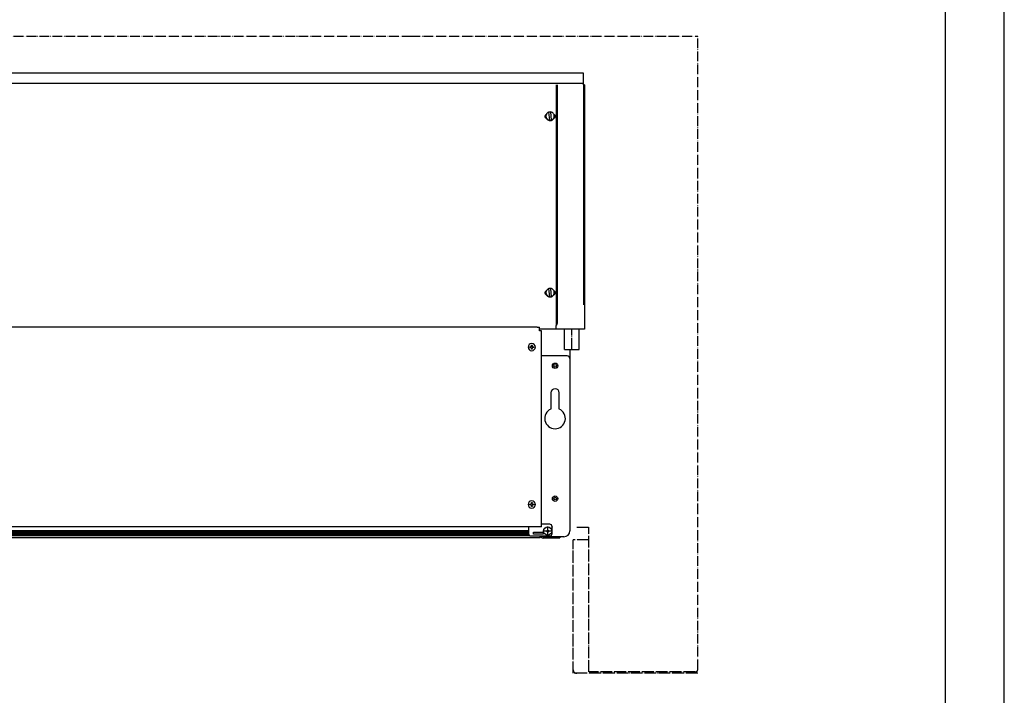
# Model space of a CAD drawing. Units: inches. Extents: x -2340 to 4788, y -3816 to 1224.
# Drawn here: x 3784 to 4788, y -2956 to -2266 of the extents above; entities that cross this region are included whole.
import ezdxf

# ---------------------------------------------------------------- set-up
doc = ezdxf.new("R2010")
doc.units = ezdxf.units.IN
doc.linetypes.add('DOT_CENTER', pattern=[14, 12, -1, 0, -1])
doc.linetypes.add('PHANTOM', pattern=[13, 10, -1, 0, -1, 0, -1])
doc.layers.add('1', color=7, linetype='Continuous')
pattern_1 = [(135, (1556.52665, -3451.18407), (0, -0.48487322), [])]
pattern_2 = [(45, (1556.52665, -3451.18407), (-0.48487322, 0), [])]

# ---------------------------------------------------------------- blocks, each defined once
blk = doc.blocks.new('_tb_frame_A2Q', base_point=(-2344.056, -3304.066))
at = {"layer": '1', "color": 2, "linetype": 'Continuous'}
blk.add_line((-1750.056, -3304.066), (-1750.056, -2884.066), dxfattribs=at)
at = {"layer": '1', "color": 7, "linetype": 'Continuous'}
blk.add_line((-1755.056, -3299.066), (-1755.056, -2889.066), dxfattribs=at)

msp = doc.modelspace()

# ---------------------------------------------------------------- hatches: boundary and pattern name
at = {"layer": '1', "linetype": 'Continuous'}
h = msp.add_hatch(dxfattribs=at)
h.set_pattern_fill('CUSTOM5', color=6, scale=0.342857, angle=135, pattern_type=2)
h.set_pattern_definition(pattern_1)
h.paths.add_polyline_path([(4187.7, -2792.5), (3200.5, -2792.5), (3198.3, -2792.5), (3198.3, -2787.5), (4190.7, -2787.5)])
h = msp.add_hatch(dxfattribs=at)
h.set_pattern_fill('CUSTOM6', color=6, scale=0.342857, angle=45, pattern_type=2)
h.set_pattern_definition(pattern_2)
h.paths.add_polyline_path([(3198.3, -2787.5), (3198.3, -2792.5), (3199.8, -2792.5), (4187.7, -2792.5), (4190.7, -2787.5)])
h = msp.add_hatch(dxfattribs=at)
h.set_pattern_fill('CUSTOM3', color=6, scale=0.342857, angle=135, pattern_type=2)
h.set_pattern_definition(pattern_1)
h.paths.add_polyline_path([(4174.5, -2787.5), (4303, -2787.5), (4303, -2792.5), (4300.8, -2792.5), (4177.5, -2792.5)])
h = msp.add_hatch(dxfattribs=at)
h.set_pattern_fill('CUSTOM4', color=6, scale=0.342857, angle=45, pattern_type=2)
h.set_pattern_definition(pattern_2)
h.paths.add_polyline_path([(4303, -2787.5), (4303, -2792.5), (4301.5, -2792.5), (4177.5, -2792.5), (4174.5, -2787.5)])

# ---------------------------------------------------------------- linework, layer by layer
at = {"color": 3, "linetype": 'Continuous'}
for p, q in [((4182.6, -2320.8), (3142.1, -2320.8)), ((4359.2, -2320.8), (4182.6, -2320.8)), ((4359.2, -2332.9), (4359.2, -2320.8)), ((4332.2, -2332.9), (4332.2, -2576.3)), ((4360.2, -2332.9), (4359.2, -2332.9)), ((4360.2, -2332.9), (4360.2, -2582)), ((4182.6, -2579.9), (3189.5, -2579.9)), ((4311.8, -2579.9), (4182.6, -2579.9)), ((4331.2, -2582), (4331.2, -2578.3)), ((4314.3, -2581), (4314.3, -2580.1)), ((4314.3, -2583.6), (4314.3, -2581)), ((4344.2, -2582), (4314.3, -2582)), ((4314.3, -2583.7), (4314.3, -2583.6)), ((4316.3, -2583.7), (4314.3, -2583.7)), ((4316.3, -2604.8), (4316.3, -2583.7)), ((4360.2, -2582), (4350.2, -2582)), ((4316.3, -2605.3), (4316.3, -2604.8)), ((4316.3, -2608.1), (4316.3, -2605.3)), ((4316.3, -2609.3), (4316.3, -2608.1)), ((4316.3, -2628.9), (4316.3, -2609.3)), ((4345.1, -2602.7), (4345.1, -2611.9)), ((4345.1, -2611.9), (4345.1, -2743.4)), ((4316.3, -2783.5), (4316.3, -2628.9)), ((4316.3, -2783.5), (4316.3, -2711.9)), ((4345.1, -2741.9), (4345.1, -2787.8)), ((4182.6, -2783.5), (3198.3, -2783.5)), ((4303, -2783.5), (4182.6, -2783.5)), ((4316.3, -2783.5), (4303, -2783.5)), ((4182.6, -2795), (3186.2, -2795)), ((4315, -2795), (4182.6, -2795)), ((4317.9, -2795), (4318.3, -2795)), ((4318.3, -2795), (4329.1, -2795)), ((4329.1, -2795), (4335.1, -2795)), ((4335.1, -2793.8), (4335.1, -2795)), ((4339.1, -2793.8), (4335.1, -2793.8))]:
    msp.add_line(p, q, dxfattribs=at)
at = {"color": 6, "linetype": 'Continuous'}
for p, q in [((3142.1, -2331.2), (4182.6, -2331.2)), ((4182.6, -2331.2), (4359.2, -2331.2)), ((4331.2, -2332.9), (4331.2, -2560.2)), ((4359.2, -2332.9), (4359.2, -2557.1)), ((4320.8, -2365), (4320.8, -2364.7)), ((4324.6, -2368.9), (4323.9, -2360.6)), ((4324.6, -2369), (4324.6, -2368.9)), ((4325.5, -2360.4), (4326.2, -2368.8)), ((4325.5, -2360.6), (4325.5, -2360.4)), ((4326.2, -2368.9), (4326.2, -2368.8)), ((4329.3, -2365), (4329.3, -2364.7)), ((4320.8, -2544.9), (4320.8, -2544.7)), ((4324.6, -2548.9), (4323.9, -2540.6)), ((4324.6, -2549), (4324.6, -2548.9)), ((4325.5, -2540.6), (4325.5, -2540.4)), ((4325.5, -2540.6), (4326.2, -2548.9)), ((4326.2, -2548.9), (4326.2, -2548.7)), ((4329.3, -2544.9), (4329.3, -2544.7)), ((4331.2, -2560.2), (4331.2, -2578.3)), ((4304.2, -2600.6), (4304.2, -2600)), ((4304.2, -2600), (4304.8, -2600)), ((4306, -2598.2), (4306.6, -2598.2)), ((4306, -2598.8), (4306, -2598.2)), ((4306.6, -2598.2), (4306.6, -2598.8)), ((4307.7, -2600), (4308.3, -2600)), ((4308.3, -2600), (4308.3, -2600.6)), ((4304.8, -2600.6), (4304.2, -2600.6)), ((4306, -2602.4), (4306, -2601.8)), ((4306.6, -2602.4), (4306, -2602.4)), ((4306.6, -2601.8), (4306.6, -2602.4)), ((4308.3, -2600.6), (4307.7, -2600.6)), ((4342.6, -2609.3), (4316.3, -2609.3)), ((4304.2, -2761.2), (4304.2, -2760.6)), ((4304.2, -2760.6), (4304.8, -2760.6)), ((4306, -2759.4), (4306, -2758.8)), ((4306, -2758.8), (4306.6, -2758.8)), ((4306.6, -2758.8), (4306.6, -2759.4)), ((4307.7, -2760.6), (4308.3, -2760.6)), ((4308.3, -2760.6), (4308.3, -2761.2)), ((4304.8, -2761.2), (4304.2, -2761.2)), ((4306, -2763), (4306, -2762.4)), ((4306.6, -2763), (4306, -2763)), ((4306.6, -2762.4), (4306.6, -2763)), ((4308.3, -2761.2), (4307.7, -2761.2)), ((3198.3, -2787.5), (4190.7, -2787.5)), ((4174.5, -2787.5), (4303, -2787.5)), ((4303, -2783.5), (4303, -2784.7)), ((4303, -2784.7), (4303, -2790.5)), ((4308, -2791), (4308, -2789)), ((4308, -2789), (4318, -2789)), ((4324.6, -2781), (4316.3, -2781)), ((4318, -2789), (4318, -2791)), ((4327.1, -2783.5), (4327.1, -2784)), ((4327.1, -2790.5), (4327.1, -2784)), ((3197.3, -2792.5), (4188.7, -2792.5)), ((4176.5, -2792.5), (4304, -2792.5)), ((4305.5, -2793), (4324.6, -2793)), ((4318, -2791), (4308, -2791)), ((4315, -2794.7), (4315, -2793)), ((4315, -2795), (4315, -2794.7)), ((4318.3, -2793.8), (4317.9, -2793.8)), ((4319.1, -2793.8), (4318.3, -2793.8)), ((4329.1, -2793.8), (4319.1, -2793.8)), ((4335.1, -2793.8), (4329.1, -2793.8))]:
    msp.add_line(p, q, dxfattribs=at)
at = {"color": 2, "linetype": 'Continuous'}
for p, q in [((4339.6, -2602.7), (4339.6, -2582)), ((4354.7, -2602.7), (4354.7, -2582)), ((4325.8, -2647), (4325.8, -2663.4)), ((4334.4, -2663.4), (4334.4, -2647))]:
    msp.add_line(p, q, dxfattribs=at)
at = {"color": 1, "linetype": 'DOT_CENTER'}
for p, q in [((4352.2, -2784.1), (4364.6, -2784.1)), ((4364.6, -2931.7), (4364.6, -2784.1)), ((4348.6, -2933.1), (4348.6, -2796.8)), ((4475.6, -2933.1), (4348.6, -2933.1)), ((4473, -2931.7), (4364.6, -2931.7))]:
    msp.add_line(p, q, dxfattribs=at)
at = {"color": 6, "linetype": 'Continuous'}
for centre, radius in [((4330.1, -2619.4), 2.76), ((4330.1, -2619.4), 1.37), ((4330.1, -2754.9), 2.76), ((4330.1, -2754.9), 1.37), ((4322.6, -2788), 4.18), ((4322.6, -2788), 1)]:
    msp.add_circle(centre, radius, dxfattribs=at)
for centre, radius, start, end in [((4306.3, -2600.3), 3.71, -90, 180), ((4304.8, -2598.8), 1.19, -90, 0), ((4307.7, -2598.8), 1.19, 180, -90), ((4306.3, -2600.3), 3.71, 180, -90), ((4304.8, -2601.8), 1.19, 0, 90), ((4307.7, -2601.8), 1.19, 90, -180), ((4342.6, -2611.9), 2.51, 0, 90), ((4306.3, -2760.9), 3.71, -90, 180), ((4304.8, -2759.4), 1.19, -90, 0), ((4307.7, -2759.4), 1.19, 180, -90), ((4306.3, -2760.9), 3.71, 180, -90), ((4304.8, -2762.4), 1.19, 0, 90), ((4307.7, -2762.4), 1.19, 90, 180), ((4305.5, -2790.5), 2.51, 180, -90), ((4324.6, -2783.5), 2.51, 0, 90), ((4324.6, -2790.5), 2.51, -90, 0), ((4317.9, -2792.2), 1.61, -147.91, -90)]:
    msp.add_arc(centre, radius, start, end, dxfattribs=at)
at = {"color": 2, "linetype": 'Continuous'}
for centre, radius, start, end in [((4330.1, -2647), 4.27, 0, 180), ((4330.1, -2673.1), 10.5, 113.8762, 66.1238)]:
    msp.add_arc(centre, radius, start, end, dxfattribs=at)
at = {"color": 3, "linetype": 'Continuous'}
for centre, radius, start, end in [((4339.1, -2787.8), 6.02, -90, 0), ((4317.9, -2792.2), 2.86, -162.6477, -90)]:
    msp.add_arc(centre, radius, start, end, dxfattribs=at)
at = {"color": 1, "linetype": 'DOT_CENTER'}
for centre, radius, start, end in [((4352.2, -2929.5), 3.6, 180, -90), ((4473, -2929.1), 2.6, -90, 0)]:
    msp.add_arc(centre, radius, start, end, dxfattribs=at)
at = {"color": 6, "linetype": 'Continuous'}
for points, knots in [([(4320.1, -2365), (4320.1, -2364.7), (4320.1, -2364.3), (4320.4, -2363.7), (4320.8, -2363.1), (4321.1, -2362.8), (4321.3, -2362.7)], [0, 0, 0, 0, 0.673184, 1.346673, 2.020697, 2.695357, 2.695357, 2.695357, 2.695357]), ([(4321.6, -2367.4), (4321.4, -2367.3), (4321.1, -2367.1), (4320.8, -2366.8), (4320.5, -2366.4), (4320.2, -2366), (4320.1, -2365.5), (4320.1, -2365.1), (4320.1, -2365)], [0, 0, 0, 0, 0.501742, 1.003147, 1.504199, 2.004935, 2.505432, 3.005801, 3.005801, 3.005801, 3.005801]), ([(4323.9, -2360.6), (4323.6, -2360.7), (4323, -2360.9), (4322.3, -2361.4), (4321.6, -2362.1), (4321.2, -2362.9), (4320.9, -2363.8), (4320.8, -2364.4), (4320.8, -2364.7)], [0, 0, 0, 0, 0.917831, 1.835039, 2.751509, 3.667259, 4.58244, 5.497308, 5.497308, 5.497308, 5.497308]), ([(4320.8, -2364.7), (4320.8, -2365), (4320.9, -2365.7), (4321.3, -2366.7), (4321.9, -2367.6), (4322.7, -2368.2), (4323.6, -2368.7), (4324.3, -2368.8), (4324.6, -2368.9)], [0, 0, 0, 0, 1.037681, 2.075815, 3.114747, 4.154635, 5.195411, 6.236801, 6.236801, 6.236801, 6.236801]), ([(4320.8, -2365), (4320.8, -2365.2), (4320.8, -2365.6), (4321, -2366.2), (4321.2, -2366.8), (4321.5, -2367.2), (4321.6, -2367.4)], [0, 0, 0, 0, 0.643803, 1.287718, 1.931845, 2.576265, 2.576265, 2.576265, 2.576265]), ([(4321.6, -2367.4), (4321.7, -2367.6), (4322, -2368), (4322.6, -2368.5), (4323.3, -2368.8), (4324, -2369.1), (4324.7, -2369.2), (4325.2, -2369.2), (4325.4, -2369.2)], [0, 0, 0, 0, 0.744944, 1.490383, 2.236289, 2.982574, 3.729109, 4.47573, 4.47573, 4.47573, 4.47573]), ([(4325.5, -2360.6), (4325.2, -2360.6), (4324.7, -2360.5), (4324.2, -2360.7), (4323.9, -2360.7)], [0, 0, 0, 0, 0.800379, 1.60066, 1.60066, 1.60066, 1.60066]), ([(4324.6, -2369), (4324.9, -2369.1), (4325.4, -2369.1), (4326, -2369), (4326.2, -2368.9)], [0, 0, 0, 0, 0.806583, 1.613067, 1.613067, 1.613067, 1.613067]), ([(4325.4, -2369.2), (4325.8, -2369.2), (4326.4, -2369.1), (4327.2, -2368.7), (4328, -2368.1), (4328.4, -2367.6), (4328.6, -2367.4)], [0, 0, 0, 0, 0.933228, 1.866013, 2.798127, 3.729472, 3.729472, 3.729472, 3.729472]), ([(4329.3, -2364.7), (4329.3, -2364.3), (4329.3, -2363.6), (4328.9, -2362.7), (4328.3, -2361.8), (4327.5, -2361.1), (4326.5, -2360.6), (4325.9, -2360.5), (4325.5, -2360.4)], [0, 0, 0, 0, 1.037681, 2.075815, 3.114747, 4.154635, 5.195411, 6.236801, 6.236801, 6.236801, 6.236801]), ([(4326.2, -2368.8), (4326.5, -2368.7), (4327.1, -2368.5), (4327.9, -2367.9), (4328.5, -2367.3), (4329, -2366.5), (4329.3, -2365.6), (4329.3, -2365), (4329.3, -2364.7)], [0, 0, 0, 0, 0.917831, 1.835039, 2.751509, 3.667259, 4.58244, 5.497308, 5.497308, 5.497308, 5.497308]), ([(4330.1, -2365), (4330.1, -2365.1), (4330.1, -2365.5), (4329.9, -2366), (4329.7, -2366.4), (4329.4, -2366.8), (4329, -2367.1), (4328.7, -2367.3), (4328.6, -2367.4)], [0, 0, 0, 0, 0.500369, 1.000866, 1.501602, 2.002655, 2.504059, 3.005801, 3.005801, 3.005801, 3.005801]), ([(4328.6, -2367.4), (4328.7, -2367.2), (4328.9, -2366.8), (4329.2, -2366.2), (4329.3, -2365.6), (4329.3, -2365.2), (4329.3, -2365)], [0, 0, 0, 0, 0.64442, 1.288547, 1.932462, 2.576265, 2.576265, 2.576265, 2.576265]), ([(4328.8, -2362.7), (4329, -2362.8), (4329.4, -2363.1), (4329.8, -2363.7), (4330, -2364.3), (4330.1, -2364.7), (4330.1, -2365)], [0, 0, 0, 0, 0.674659, 1.348684, 2.022173, 2.695357, 2.695357, 2.695357, 2.695357]), ([(4320.1, -2544.9), (4320.1, -2544.7), (4320.1, -2544.3), (4320.4, -2543.6), (4320.8, -2543.1), (4321.1, -2542.8), (4321.3, -2542.7)], [0, 0, 0, 0, 0.673184, 1.346673, 2.020697, 2.695357, 2.695357, 2.695357, 2.695357]), ([(4321.6, -2547.4), (4321.4, -2547.3), (4321.1, -2547.1), (4320.8, -2546.8), (4320.5, -2546.4), (4320.2, -2545.9), (4320.1, -2545.4), (4320.1, -2545.1), (4320.1, -2544.9)], [0, 0, 0, 0, 0.501742, 1.003147, 1.504199, 2.004935, 2.505432, 3.005801, 3.005801, 3.005801, 3.005801]), ([(4323.9, -2540.6), (4323.6, -2540.7), (4323, -2540.9), (4322.3, -2541.4), (4321.6, -2542.1), (4321.2, -2542.9), (4320.9, -2543.7), (4320.8, -2544.4), (4320.8, -2544.7)], [0, 0, 0, 0, 0.917831, 1.835039, 2.751509, 3.667259, 4.58244, 5.497308, 5.497308, 5.497308, 5.497308]), ([(4320.8, -2544.7), (4320.8, -2545), (4320.9, -2545.7), (4321.3, -2546.7), (4321.9, -2547.5), (4322.7, -2548.2), (4323.6, -2548.7), (4324.3, -2548.8), (4324.6, -2548.9)], [0, 0, 0, 0, 1.037681, 2.075815, 3.114747, 4.154635, 5.195411, 6.236801, 6.236801, 6.236801, 6.236801]), ([(4320.8, -2544.9), (4320.8, -2545.2), (4320.8, -2545.6), (4321, -2546.2), (4321.2, -2546.8), (4321.5, -2547.2), (4321.6, -2547.4)], [0, 0, 0, 0, 0.643803, 1.287718, 1.931845, 2.576265, 2.576265, 2.576265, 2.576265]), ([(4321.6, -2547.4), (4321.7, -2547.6), (4322, -2548), (4322.6, -2548.4), (4323.3, -2548.8), (4324, -2549.1), (4324.7, -2549.2), (4325.2, -2549.2), (4325.4, -2549.2)], [0, 0, 0, 0, 0.744944, 1.490383, 2.236289, 2.982574, 3.729109, 4.47573, 4.47573, 4.47573, 4.47573]), ([(4325.5, -2540.6), (4325.2, -2540.6), (4324.7, -2540.5), (4324.2, -2540.6), (4323.9, -2540.7)], [0, 0, 0, 0, 0.800379, 1.60066, 1.60066, 1.60066, 1.60066]), ([(4324.6, -2549), (4324.9, -2549), (4325.4, -2549.1), (4326, -2548.9), (4326.2, -2548.9)], [0, 0, 0, 0, 0.806583, 1.613067, 1.613067, 1.613067, 1.613067]), ([(4325.4, -2549.2), (4325.8, -2549.1), (4326.4, -2549), (4327.2, -2548.6), (4328, -2548.1), (4328.4, -2547.6), (4328.6, -2547.4)], [0, 0, 0, 0, 0.933228, 1.866013, 2.798127, 3.729472, 3.729472, 3.729472, 3.729472]), ([(4329.3, -2544.7), (4329.3, -2544.3), (4329.3, -2543.6), (4328.9, -2542.6), (4328.3, -2541.8), (4327.5, -2541.1), (4326.5, -2540.6), (4325.9, -2540.5), (4325.5, -2540.4)], [0, 0, 0, 0, 1.037681, 2.075815, 3.114747, 4.154635, 5.195411, 6.236801, 6.236801, 6.236801, 6.236801]), ([(4326.2, -2548.7), (4326.5, -2548.6), (4327.1, -2548.4), (4327.9, -2547.9), (4328.5, -2547.2), (4329, -2546.4), (4329.3, -2545.6), (4329.3, -2545), (4329.3, -2544.7)], [0, 0, 0, 0, 0.917831, 1.835039, 2.751509, 3.667259, 4.58244, 5.497308, 5.497308, 5.497308, 5.497308]), ([(4330.1, -2544.9), (4330.1, -2545.1), (4330.1, -2545.4), (4329.9, -2545.9), (4329.7, -2546.4), (4329.4, -2546.8), (4329, -2547.1), (4328.7, -2547.3), (4328.6, -2547.4)], [0, 0, 0, 0, 0.500369, 1.000866, 1.501602, 2.002655, 2.504059, 3.005801, 3.005801, 3.005801, 3.005801]), ([(4328.6, -2547.4), (4328.7, -2547.2), (4328.9, -2546.8), (4329.2, -2546.2), (4329.3, -2545.6), (4329.3, -2545.2), (4329.3, -2544.9)], [0, 0, 0, 0, 0.64442, 1.288547, 1.932462, 2.576265, 2.576265, 2.576265, 2.576265]), ([(4328.8, -2542.7), (4329, -2542.8), (4329.4, -2543.1), (4329.8, -2543.6), (4330, -2544.3), (4330.1, -2544.7), (4330.1, -2544.9)], [0, 0, 0, 0, 0.674659, 1.348684, 2.022173, 2.695357, 2.695357, 2.695357, 2.695357])]:
    msp.add_open_spline(points, degree=3, knots=knots, dxfattribs=at)
at = {"color": 3, "linetype": 'Continuous'}
for points, knots in [([(4311.8, -2579.9), (4312, -2579.9), (4312.4, -2579.9), (4313, -2580), (4313.5, -2580), (4313.9, -2580), (4314.1, -2580.1), (4314.2, -2580.1), (4314.3, -2580.1), (4314.3, -2580.1)], [0, 0, 0, 0, 0.649493, 1.255079, 1.775929, 2.177266, 2.365511, 2.484258, 2.538169, 2.538169, 2.538169, 2.538169]), ([(4331.2, -2578.3), (4331.3, -2578.2), (4331.6, -2577.9), (4332, -2577.4), (4332.2, -2576.9), (4332.2, -2576.5), (4332.2, -2576.3)], [0, 0, 0, 0, 0.589967, 1.179439, 1.768511, 2.357362, 2.357362, 2.357362, 2.357362]), ([(4350.2, -2582), (4349.9, -2582), (4349.4, -2582), (4348.8, -2582), (4348.3, -2582), (4347.9, -2582), (4347.5, -2582), (4347.2, -2582), (4346.8, -2582), (4346.4, -2582), (4346, -2582), (4345.5, -2582), (4344.9, -2582), (4344.4, -2582), (4344.2, -2582)], [0, 0, 0, 0, 0.705316, 1.470514, 1.84233, 2.231063, 2.610492, 3.001054, 3.390835, 3.769612, 4.158386, 4.530244, 5.298177, 6.005803, 6.005803, 6.005803, 6.005803])]:
    msp.add_open_spline(points, degree=3, knots=knots, dxfattribs=at)
at = {"color": 2, "linetype": 'Continuous'}
msp.add_open_spline([(4339.6, -2602.7), (4339.6, -2602.7), (4339.6, -2602.7), (4339.6, -2602.7), (4339.6, -2602.7), (4339.6, -2602.7), (4339.6, -2602.7), (4339.6, -2602.7), (4339.6, -2602.7), (4339.6, -2602.7), (4339.6, -2602.7), (4339.6, -2602.7), (4339.6, -2602.7), (4339.6, -2602.7), (4339.6, -2602.7), (4339.6, -2602.7), (4339.6, -2602.7), (4339.6, -2602.7), (4339.6, -2602.7), (4339.6, -2602.7), (4339.6, -2602.7), (4339.6, -2602.7), (4339.6, -2602.7), (4339.6, -2602.7), (4339.7, -2602.7), (4339.7, -2602.7), (4339.7, -2602.7), (4339.7, -2602.7), (4339.7, -2602.7), (4339.7, -2602.7), (4339.7, -2602.7), (4339.7, -2602.7), (4339.7, -2602.7), (4339.7, -2602.7), (4339.7, -2602.7), (4339.7, -2602.7), (4339.7, -2602.7), (4339.7, -2602.7), (4339.7, -2602.7), (4339.7, -2602.7), (4339.7, -2602.7), (4339.7, -2602.7), (4339.7, -2602.7), (4339.7, -2602.7), (4339.7, -2602.7), (4339.7, -2602.7), (4339.7, -2602.7), (4339.7, -2602.7), (4339.7, -2602.7), (4339.7, -2602.7), (4339.7, -2602.7), (4339.7, -2602.7), (4339.7, -2602.7), (4339.7, -2602.7), (4339.7, -2602.7), (4339.8, -2602.7), (4339.8, -2602.7), (4339.8, -2602.7), (4339.8, -2602.7), (4339.8, -2602.7), (4339.8, -2602.7), (4339.8, -2602.7), (4339.8, -2602.7), (4339.8, -2602.7), (4339.8, -2602.7), (4339.8, -2602.7), (4339.8, -2602.7), (4339.8, -2602.7), (4339.8, -2602.7), (4339.8, -2602.7), (4339.8, -2602.7), (4339.8, -2602.7), (4339.8, -2602.7), (4339.8, -2602.7), (4339.9, -2602.7), (4339.9, -2602.7), (4339.9, -2602.7), (4339.9, -2602.7), (4339.9, -2602.7), (4339.9, -2602.7), (4339.9, -2602.7), (4339.9, -2602.7), (4339.9, -2602.7), (4339.9, -2602.7), (4339.9, -2602.7), (4339.9, -2602.7), (4339.9, -2602.7), (4339.9, -2602.7), (4339.9, -2602.7), (4340, -2602.7), (4340, -2602.7), (4340, -2602.7), (4340, -2602.7), (4340, -2602.7), (4340, -2602.7), (4340, -2602.7), (4340, -2602.7), (4340, -2602.7), (4340, -2602.7), (4340, -2602.7), (4340, -2602.7), (4340, -2602.7), (4340.1, -2602.7), (4340.1, -2602.7), (4340.1, -2602.7), (4340.1, -2602.7), (4340.1, -2602.7), (4340.1, -2602.7), (4340.1, -2602.7), (4340.1, -2602.7), (4340.1, -2602.7), (4340.1, -2602.7), (4340.1, -2602.7), (4340.2, -2602.7), (4340.2, -2602.7), (4340.2, -2602.7), (4340.2, -2602.7), (4340.2, -2602.7), (4340.2, -2602.7), (4340.2, -2602.7), (4340.2, -2602.7), (4340.2, -2602.7), (4340.2, -2602.7), (4340.3, -2602.7), (4340.3, -2602.7), (4340.3, -2602.7), (4340.3, -2602.7), (4340.3, -2602.7), (4340.3, -2602.7), (4340.3, -2602.7), (4340.3, -2602.7), (4340.3, -2602.7), (4340.3, -2602.7), (4340.4, -2602.7), (4340.4, -2602.7), (4340.4, -2602.7), (4340.4, -2602.7), (4340.4, -2602.7), (4340.4, -2602.7), (4340.4, -2602.7), (4340.4, -2602.7), (4340.4, -2602.7), (4340.5, -2602.7), (4340.5, -2602.7), (4340.5, -2602.7), (4340.5, -2602.7), (4340.5, -2602.7), (4340.5, -2602.7), (4340.5, -2602.7), (4340.5, -2602.7), (4340.5, -2602.7), (4340.6, -2602.7), (4340.6, -2602.7), (4340.6, -2602.7), (4340.6, -2602.7), (4340.6, -2602.7), (4340.6, -2602.7), (4340.6, -2602.7), (4340.6, -2602.7), (4340.7, -2602.7), (4340.7, -2602.7), (4340.7, -2602.7), (4340.7, -2602.7), (4340.7, -2602.7), (4340.7, -2602.7), (4340.7, -2602.7), (4340.8, -2602.7), (4340.8, -2602.7), (4340.8, -2602.7), (4340.8, -2602.7), (4340.8, -2602.7), (4340.8, -2602.7), (4340.8, -2602.7), (4340.9, -2602.7), (4340.9, -2602.7), (4340.9, -2602.7), (4340.9, -2602.7), (4340.9, -2602.7), (4340.9, -2602.7), (4341, -2602.7), (4341, -2602.7), (4341, -2602.7), (4341, -2602.7), (4341, -2602.7), (4341, -2602.7), (4341, -2602.7), (4341.1, -2602.7), (4341.1, -2602.7), (4341.1, -2602.7), (4341.1, -2602.7), (4341.1, -2602.7), (4341.1, -2602.7), (4341.2, -2602.7), (4341.2, -2602.7), (4341.2, -2602.7), (4341.2, -2602.7), (4341.2, -2602.7), (4341.2, -2602.7), (4341.3, -2602.7), (4341.3, -2602.7), (4341.3, -2602.7), (4341.3, -2602.7), (4341.3, -2602.7), (4341.3, -2602.7), (4341.4, -2602.7), (4341.4, -2602.7), (4341.4, -2602.7), (4341.4, -2602.7), (4341.4, -2602.7), (4341.4, -2602.7), (4341.5, -2602.7), (4341.5, -2602.7), (4341.5, -2602.7), (4341.5, -2602.7), (4341.5, -2602.7), (4341.6, -2602.7), (4341.6, -2602.7), (4341.6, -2602.7), (4341.6, -2602.7), (4341.6, -2602.7), (4341.6, -2602.7), (4341.7, -2602.7), (4341.7, -2602.7), (4341.7, -2602.7), (4341.7, -2602.7), (4341.7, -2602.7), (4341.8, -2602.7), (4341.8, -2602.7), (4341.8, -2602.7), (4341.8, -2602.7), (4341.8, -2602.7), (4341.9, -2602.7), (4341.9, -2602.7), (4341.9, -2602.7), (4341.9, -2602.7), (4341.9, -2602.7), (4342, -2602.7), (4342, -2602.7), (4342, -2602.7), (4342, -2602.7), (4342, -2602.7), (4342.1, -2602.7), (4342.1, -2602.7), (4342.1, -2602.7), (4342.1, -2602.7), (4342.2, -2602.7), (4342.2, -2602.7), (4342.2, -2602.7), (4342.2, -2602.7), (4342.2, -2602.7), (4342.3, -2602.7), (4342.3, -2602.7), (4342.3, -2602.7), (4342.3, -2602.7), (4342.4, -2602.7), (4342.4, -2602.7), (4342.4, -2602.7), (4342.4, -2602.7), (4342.5, -2602.7), (4342.5, -2602.7), (4342.5, -2602.7), (4342.5, -2602.7), (4342.5, -2602.7), (4342.6, -2602.7), (4342.6, -2602.7), (4342.6, -2602.7), (4342.6, -2602.7), (4342.7, -2602.7), (4342.7, -2602.7), (4342.7, -2602.7), (4342.7, -2602.7), (4342.8, -2602.7), (4342.8, -2602.7), (4342.8, -2602.7), (4342.8, -2602.7), (4342.9, -2602.7), (4342.9, -2602.7), (4342.9, -2602.7), (4342.9, -2602.7), (4343, -2602.7), (4343, -2602.7), (4343, -2602.7), (4343, -2602.7), (4343.1, -2602.7), (4343.1, -2602.7), (4343.1, -2602.7), (4343.1, -2602.7), (4343.2, -2602.7), (4343.2, -2602.7), (4343.2, -2602.7), (4343.2, -2602.7), (4343.3, -2602.7), (4343.3, -2602.7), (4343.3, -2602.7), (4343.3, -2602.7), (4343.4, -2602.7), (4343.4, -2602.7), (4343.4, -2602.7), (4343.5, -2602.7), (4343.5, -2602.7), (4343.5, -2602.7), (4343.5, -2602.7), (4343.6, -2602.7), (4343.6, -2602.7), (4343.6, -2602.7), (4343.7, -2602.7), (4343.7, -2602.7), (4343.7, -2602.7), (4343.8, -2602.7), (4343.8, -2602.7), (4343.8, -2602.7), (4343.9, -2602.7), (4343.9, -2602.7), (4343.9, -2602.7), (4344, -2602.7), (4344, -2602.7), (4344, -2602.7), (4344.1, -2602.7), (4344.1, -2602.7), (4344.1, -2602.7), (4344.2, -2602.7), (4344.2, -2602.7), (4344.2, -2602.7), (4344.3, -2602.7), (4344.3, -2602.7), (4344.3, -2602.7), (4344.4, -2602.7), (4344.4, -2602.7), (4344.4, -2602.7), (4344.5, -2602.7), (4344.5, -2602.7), (4344.5, -2602.7), (4344.6, -2602.7), (4344.6, -2602.7), (4344.6, -2602.7), (4344.7, -2602.7), (4344.7, -2602.7), (4344.7, -2602.7), (4344.8, -2602.7), (4344.8, -2602.7), (4344.8, -2602.7), (4344.9, -2602.7), (4344.9, -2602.7), (4344.9, -2602.7), (4345, -2602.7), (4345, -2602.7), (4345, -2602.7), (4345.1, -2602.7), (4345.1, -2602.7), (4345.1, -2602.7), (4345.2, -2602.7), (4345.2, -2602.7), (4345.3, -2602.7), (4345.3, -2602.7), (4345.4, -2602.7), (4345.4, -2602.7), (4345.5, -2602.7), (4345.5, -2602.7), (4345.6, -2602.7), (4345.6, -2602.7), (4345.7, -2602.7), (4345.7, -2602.7), (4345.8, -2602.7), (4345.8, -2602.7), (4345.9, -2602.7), (4345.9, -2602.7), (4346, -2602.7), (4346, -2602.7), (4346.1, -2602.7), (4346.1, -2602.7), (4346.2, -2602.7), (4346.2, -2602.7), (4346.3, -2602.7), (4346.3, -2602.7), (4346.4, -2602.7), (4346.4, -2602.7), (4346.5, -2602.7), (4346.5, -2602.7), (4346.6, -2602.7), (4346.6, -2602.7), (4346.7, -2602.7), (4346.7, -2602.7), (4346.8, -2602.7), (4346.8, -2602.7), (4346.9, -2602.7), (4346.9, -2602.7), (4347, -2602.7), (4347.1, -2602.7), (4347.1, -2602.7), (4347.2, -2602.7), (4347.2, -2602.7), (4347.3, -2602.7), (4347.3, -2602.7), (4347.4, -2602.7), (4347.4, -2602.7), (4347.5, -2602.7), (4347.5, -2602.7), (4347.6, -2602.7), (4347.6, -2602.7), (4347.7, -2602.7), (4347.7, -2602.7), (4347.8, -2602.7), (4347.8, -2602.7), (4347.9, -2602.7), (4347.9, -2602.7), (4348, -2602.7), (4348, -2602.7), (4348.1, -2602.7), (4348.1, -2602.7), (4348.2, -2602.7), (4348.2, -2602.7), (4348.3, -2602.7), (4348.3, -2602.7), (4348.4, -2602.7), (4348.4, -2602.7), (4348.5, -2602.7), (4348.5, -2602.7), (4348.6, -2602.7), (4348.6, -2602.7), (4348.7, -2602.7), (4348.8, -2602.7), (4348.8, -2602.7), (4348.9, -2602.7), (4348.9, -2602.7), (4349, -2602.7), (4349, -2602.7), (4349.1, -2602.7), (4349.1, -2602.7), (4349.1, -2602.7), (4349.2, -2602.7), (4349.2, -2602.7), (4349.2, -2602.7), (4349.3, -2602.7), (4349.3, -2602.7), (4349.3, -2602.7), (4349.4, -2602.7), (4349.4, -2602.7), (4349.4, -2602.7), (4349.5, -2602.7), (4349.5, -2602.7), (4349.6, -2602.7), (4349.6, -2602.7), (4349.6, -2602.7), (4349.7, -2602.7), (4349.7, -2602.7), (4349.7, -2602.7), (4349.8, -2602.7), (4349.8, -2602.7), (4349.8, -2602.7), (4349.9, -2602.7), (4349.9, -2602.7), (4349.9, -2602.7), (4350, -2602.7), (4350, -2602.7), (4350, -2602.7), (4350.1, -2602.7), (4350.1, -2602.7), (4350.1, -2602.7), (4350.2, -2602.7), (4350.2, -2602.7), (4350.2, -2602.7), (4350.2, -2602.7), (4350.3, -2602.7), (4350.3, -2602.7), (4350.3, -2602.7), (4350.4, -2602.7), (4350.4, -2602.7), (4350.4, -2602.7), (4350.5, -2602.7), (4350.5, -2602.7), (4350.5, -2602.7), (4350.6, -2602.7), (4350.6, -2602.7), (4350.6, -2602.7), (4350.7, -2602.7), (4350.7, -2602.7), (4350.7, -2602.7), (4350.8, -2602.7), (4350.8, -2602.7), (4350.8, -2602.7), (4350.9, -2602.7), (4350.9, -2602.7), (4350.9, -2602.7), (4350.9, -2602.7), (4351, -2602.7), (4351, -2602.7), (4351, -2602.7), (4351, -2602.7), (4351.1, -2602.7), (4351.1, -2602.7), (4351.1, -2602.7), (4351.1, -2602.7), (4351.2, -2602.7), (4351.2, -2602.7), (4351.2, -2602.7), (4351.3, -2602.7), (4351.3, -2602.7), (4351.3, -2602.7), (4351.3, -2602.7), (4351.4, -2602.7), (4351.4, -2602.7), (4351.4, -2602.7), (4351.4, -2602.7), (4351.4, -2602.7), (4351.5, -2602.7), (4351.5, -2602.7), (4351.5, -2602.7), (4351.5, -2602.7), (4351.6, -2602.7), (4351.6, -2602.7), (4351.6, -2602.7), (4351.6, -2602.7), (4351.7, -2602.7), (4351.7, -2602.7), (4351.7, -2602.7), (4351.7, -2602.7), (4351.8, -2602.7), (4351.8, -2602.7), (4351.8, -2602.7), (4351.8, -2602.7), (4351.9, -2602.7), (4351.9, -2602.7), (4351.9, -2602.7), (4351.9, -2602.7), (4351.9, -2602.7), (4352, -2602.7), (4352, -2602.7), (4352, -2602.7), (4352, -2602.7), (4352.1, -2602.7), (4352.1, -2602.7), (4352.1, -2602.7), (4352.1, -2602.7), (4352.2, -2602.7), (4352.2, -2602.7), (4352.2, -2602.7), (4352.2, -2602.7), (4352.2, -2602.7), (4352.3, -2602.7), (4352.3, -2602.7), (4352.3, -2602.7), (4352.3, -2602.7), (4352.4, -2602.7), (4352.4, -2602.7), (4352.4, -2602.7), (4352.4, -2602.7), (4352.4, -2602.7), (4352.5, -2602.7), (4352.5, -2602.7), (4352.5, -2602.7), (4352.5, -2602.7), (4352.5, -2602.7), (4352.6, -2602.7), (4352.6, -2602.7), (4352.6, -2602.7), (4352.6, -2602.7), (4352.6, -2602.7), (4352.6, -2602.7), (4352.7, -2602.7), (4352.7, -2602.7), (4352.7, -2602.7), (4352.7, -2602.7), (4352.7, -2602.7), (4352.8, -2602.7), (4352.8, -2602.7), (4352.8, -2602.7), (4352.8, -2602.7), (4352.8, -2602.7), (4352.8, -2602.7), (4352.9, -2602.7), (4352.9, -2602.7), (4352.9, -2602.7), (4352.9, -2602.7), (4352.9, -2602.7), (4353, -2602.7), (4353, -2602.7), (4353, -2602.7), (4353, -2602.7), (4353, -2602.7), (4353, -2602.7), (4353.1, -2602.7), (4353.1, -2602.7), (4353.1, -2602.7), (4353.1, -2602.7), (4353.1, -2602.7), (4353.1, -2602.7), (4353.2, -2602.7), (4353.2, -2602.7), (4353.2, -2602.7), (4353.2, -2602.7), (4353.2, -2602.7), (4353.2, -2602.7), (4353.2, -2602.7), (4353.3, -2602.7), (4353.3, -2602.7), (4353.3, -2602.7), (4353.3, -2602.7), (4353.3, -2602.7), (4353.3, -2602.7), (4353.4, -2602.7), (4353.4, -2602.7), (4353.4, -2602.7), (4353.4, -2602.7), (4353.4, -2602.7), (4353.4, -2602.7), (4353.4, -2602.7), (4353.5, -2602.7), (4353.5, -2602.7), (4353.5, -2602.7), (4353.5, -2602.7), (4353.5, -2602.7), (4353.5, -2602.7), (4353.5, -2602.7), (4353.6, -2602.7), (4353.6, -2602.7), (4353.6, -2602.7), (4353.6, -2602.7), (4353.6, -2602.7), (4353.6, -2602.7), (4353.6, -2602.7), (4353.7, -2602.7), (4353.7, -2602.7), (4353.7, -2602.7), (4353.7, -2602.7), (4353.7, -2602.7), (4353.7, -2602.7), (4353.7, -2602.7), (4353.7, -2602.7), (4353.8, -2602.7), (4353.8, -2602.7), (4353.8, -2602.7), (4353.8, -2602.7), (4353.8, -2602.7), (4353.8, -2602.7), (4353.8, -2602.7), (4353.8, -2602.7), (4353.9, -2602.7), (4353.9, -2602.7), (4353.9, -2602.7), (4353.9, -2602.7), (4353.9, -2602.7), (4353.9, -2602.7), (4353.9, -2602.7), (4353.9, -2602.7), (4353.9, -2602.7), (4354, -2602.7), (4354, -2602.7), (4354, -2602.7), (4354, -2602.7), (4354, -2602.7), (4354, -2602.7), (4354, -2602.7), (4354, -2602.7), (4354, -2602.7), (4354.1, -2602.7), (4354.1, -2602.7), (4354.1, -2602.7), (4354.1, -2602.7), (4354.1, -2602.7), (4354.1, -2602.7), (4354.1, -2602.7), (4354.1, -2602.7), (4354.1, -2602.7), (4354.1, -2602.7), (4354.1, -2602.7), (4354.2, -2602.7), (4354.2, -2602.7), (4354.2, -2602.7), (4354.2, -2602.7), (4354.2, -2602.7), (4354.2, -2602.7), (4354.2, -2602.7), (4354.2, -2602.7), (4354.2, -2602.7), (4354.2, -2602.7), (4354.2, -2602.7), (4354.3, -2602.7), (4354.3, -2602.7), (4354.3, -2602.7), (4354.3, -2602.7), (4354.3, -2602.7), (4354.3, -2602.7), (4354.3, -2602.7), (4354.3, -2602.7), (4354.3, -2602.7), (4354.3, -2602.7), (4354.3, -2602.7), (4354.3, -2602.7), (4354.3, -2602.7), (4354.4, -2602.7), (4354.4, -2602.7), (4354.4, -2602.7), (4354.4, -2602.7), (4354.4, -2602.7), (4354.4, -2602.7), (4354.4, -2602.7), (4354.4, -2602.7), (4354.4, -2602.7), (4354.4, -2602.7), (4354.4, -2602.7), (4354.4, -2602.7), (4354.4, -2602.7), (4354.4, -2602.7), (4354.5, -2602.7), (4354.5, -2602.7), (4354.5, -2602.7), (4354.5, -2602.7), (4354.5, -2602.7), (4354.5, -2602.7), (4354.5, -2602.7), (4354.5, -2602.7), (4354.5, -2602.7), (4354.5, -2602.7), (4354.5, -2602.7), (4354.5, -2602.7), (4354.5, -2602.7), (4354.5, -2602.7), (4354.5, -2602.7), (4354.5, -2602.7), (4354.5, -2602.7), (4354.5, -2602.7), (4354.5, -2602.7), (4354.6, -2602.7), (4354.6, -2602.7), (4354.6, -2602.7), (4354.6, -2602.7), (4354.6, -2602.7), (4354.6, -2602.7), (4354.6, -2602.7), (4354.6, -2602.7), (4354.6, -2602.7), (4354.6, -2602.7), (4354.6, -2602.7), (4354.6, -2602.7), (4354.6, -2602.7), (4354.6, -2602.7), (4354.6, -2602.7), (4354.6, -2602.7), (4354.6, -2602.7), (4354.6, -2602.7), (4354.6, -2602.7), (4354.6, -2602.7), (4354.6, -2602.7), (4354.6, -2602.7), (4354.6, -2602.7), (4354.6, -2602.7), (4354.6, -2602.7), (4354.6, -2602.7), (4354.6, -2602.7), (4354.6, -2602.7), (4354.7, -2602.7), (4354.7, -2602.7), (4354.7, -2602.7), (4354.7, -2602.7), (4354.7, -2602.7), (4354.7, -2602.7), (4354.7, -2602.7), (4354.7, -2602.7), (4354.7, -2602.7), (4354.7, -2602.7), (4354.7, -2602.7), (4354.7, -2602.7), (4354.7, -2602.7), (4354.7, -2602.7), (4354.7, -2602.7), (4354.7, -2602.7), (4354.7, -2602.7), (4354.7, -2602.7), (4354.7, -2602.7), (4354.7, -2602.7), (4354.7, -2602.7), (4354.7, -2602.7), (4354.7, -2602.7), (4354.7, -2602.7), (4354.7, -2602.7), (4354.7, -2602.7), (4354.7, -2602.7), (4354.7, -2602.7), (4354.7, -2602.7)], degree=3, knots=[0, 0, 0, 0, 0.000166, 0.000373, 0.000663, 0.001036, 0.001491, 0.00203, 0.002651, 0.003354, 0.004141, 0.00501, 0.005962, 0.006996, 0.008113, 0.009312, 0.010594, 0.011958, 0.013405, 0.014934, 0.016546, 0.018239, 0.020016, 0.021874, 0.023815, 0.025838, 0.027944, 0.030131, 0.032401, 0.034753, 0.037187, 0.039703, 0.042302, 0.044982, 0.047744, 0.050589, 0.053515, 0.056523, 0.059613, 0.062785, 0.066039, 0.069375, 0.072792, 0.076292, 0.079873, 0.083535, 0.08728, 0.091106, 0.095014, 0.099003, 0.103074, 0.107227, 0.111461, 0.115777, 0.120174, 0.124652, 0.129212, 0.133854, 0.138576, 0.14338, 0.148266, 0.153233, 0.158281, 0.16341, 0.16862, 0.173912, 0.179285, 0.184739, 0.190274, 0.19589, 0.201587, 0.207366, 0.213225, 0.219165, 0.225186, 0.231288, 0.237471, 0.243735, 0.25008, 0.256505, 0.263095, 0.269766, 0.276518, 0.283351, 0.290265, 0.297261, 0.304337, 0.311494, 0.318732, 0.326051, 0.33345, 0.34093, 0.34849, 0.356131, 0.363852, 0.371653, 0.379534, 0.387495, 0.395536, 0.403657, 0.411858, 0.420139, 0.428499, 0.436938, 0.445458, 0.454056, 0.462734, 0.471491, 0.480327, 0.489242, 0.498237, 0.50731, 0.516462, 0.525692, 0.535002, 0.544389, 0.553856, 0.563401, 0.573024, 0.582725, 0.592504, 0.602362, 0.612297, 0.622311, 0.632402, 0.642571, 0.652818, 0.663142, 0.673544, 0.684023, 0.69458, 0.705213, 0.715924, 0.726712, 0.737577, 0.748519, 0.759538, 0.770634, 0.781806, 0.793055, 0.80438, 0.815782, 0.82726, 0.838815, 0.850446, 0.862152, 0.873935, 0.885794, 0.897729, 0.909739, 0.921825, 0.933987, 0.946224, 0.958537, 0.970925, 0.983388, 0.995927, 1.008541, 1.0221, 1.035741, 1.049465, 1.06327, 1.077158, 1.091127, 1.105178, 1.11931, 1.133523, 1.147817, 1.162193, 1.176649, 1.191185, 1.205802, 1.220499, 1.235277, 1.250134, 1.265071, 1.280088, 1.295184, 1.31036, 1.325614, 1.340948, 1.356361, 1.371852, 1.387422, 1.40307, 1.418796, 1.434601, 1.450483, 1.466443, 1.482481, 1.498596, 1.514788, 1.531057, 1.547403, 1.563827, 1.580326, 1.596902, 1.613555, 1.630284, 1.647088, 1.663969, 1.680925, 1.697956, 1.715063, 1.732246, 1.749503, 1.766835, 1.784242, 1.801723, 1.819279, 1.836909, 1.854613, 1.872391, 1.890243, 1.908168, 1.926167, 1.944239, 1.962385, 1.980603, 1.998894, 2.017258, 2.035694, 2.054203, 2.072783, 2.091436, 2.110161, 2.128957, 2.147825, 2.166765, 2.185775, 2.204857, 2.226042, 2.247308, 2.268655, 2.290082, 2.31159, 2.333177, 2.354844, 2.37659, 2.398415, 2.420318, 2.442301, 2.464361, 2.486499, 2.508715, 2.531008, 2.553378, 2.575825, 2.598348, 2.620948, 2.643623, 2.666375, 2.689201, 2.712103, 2.735079, 2.75813, 2.781255, 2.804454, 2.827727, 2.851073, 2.874492, 2.897984, 2.921549, 2.945186, 2.968895, 2.992676, 3.016528, 3.040451, 3.064445, 3.08851, 3.112645, 3.13685, 3.161125, 3.18547, 3.209883, 3.234366, 3.258917, 3.283536, 3.308224, 3.332979, 3.357802, 3.382693, 3.40765, 3.432674, 3.457764, 3.48292, 3.508143, 3.533431, 3.558784, 3.584202, 3.609685, 3.635232, 3.660844, 3.686519, 3.712258, 3.73806, 3.763926, 3.795042, 3.826239, 3.857515, 3.88887, 3.920303, 3.951815, 3.983403, 4.015068, 4.04681, 4.078627, 4.110519, 4.142485, 4.174526, 4.206639, 4.238826, 4.271084, 4.303415, 4.335816, 4.368288, 4.40083, 4.433441, 4.466121, 4.49887, 4.531686, 4.564569, 4.597519, 4.630535, 4.663616, 4.696763, 4.729973, 4.763247, 4.796585, 4.829985, 4.863447, 4.896971, 4.930556, 4.964201, 4.997906, 5.03167, 5.065493, 5.099375, 5.133313, 5.167309, 5.201361, 5.235469, 5.269633, 5.303851, 5.338123, 5.372449, 5.406828, 5.44126, 5.475743, 5.510278, 5.544864, 5.5795, 5.629708, 5.679995, 5.73036, 5.780801, 5.831315, 5.881902, 5.93256, 5.983285, 6.034078, 6.084935, 6.135856, 6.186838, 6.237879, 6.288977, 6.340132, 6.39134, 6.4426, 6.493911, 6.54527, 6.596675, 6.648126, 6.699619, 6.751153, 6.802727, 6.854337, 6.905984, 6.957664, 7.009376, 7.061119, 7.112889, 7.164686, 7.216508, 7.268352, 7.320218, 7.372102, 7.424004, 7.475921, 7.527852, 7.579782, 7.6317, 7.683601, 7.735486, 7.787351, 7.839195, 7.891017, 7.942814, 7.994584, 8.046327, 8.098039, 8.149719, 8.201366, 8.252977, 8.30455, 8.356084, 8.407578, 8.459028, 8.510433, 8.561792, 8.613103, 8.664363, 8.715571, 8.766726, 8.817824, 8.868866, 8.919847, 8.970768, 9.021625, 9.072418, 9.123144, 9.173801, 9.224388, 9.274903, 9.325343, 9.375708, 9.425995, 9.476203, 9.510839, 9.545425, 9.57996, 9.614443, 9.648875, 9.683254, 9.71758, 9.751852, 9.786071, 9.820234, 9.854342, 9.888394, 9.92239, 9.956329, 9.99021, 10.024033, 10.057797, 10.091502, 10.125147, 10.158732, 10.192256, 10.225718, 10.259118, 10.292456, 10.32573, 10.358941, 10.392087, 10.425168, 10.458184, 10.491134, 10.524017, 10.556833, 10.589582, 10.622262, 10.654873, 10.687415, 10.719887, 10.752288, 10.784619, 10.816877, 10.849064, 10.881178, 10.913218, 10.945184, 10.977076, 11.008893, 11.040635, 11.0723, 11.103889, 11.1354, 11.166833, 11.198188, 11.229464, 11.260661, 11.291777, 11.317643, 11.343445, 11.369184, 11.39486, 11.420471, 11.446018, 11.471501, 11.496919, 11.522273, 11.54756, 11.572783, 11.597939, 11.623029, 11.648053, 11.673011, 11.697901, 11.722724, 11.747479, 11.772167, 11.796786, 11.821338, 11.84582, 11.870234, 11.894578, 11.918853, 11.943058, 11.967193, 11.991258, 12.015252, 12.039175, 12.063028, 12.086808, 12.110517, 12.134154, 12.157719, 12.181211, 12.20463, 12.227976, 12.251249, 12.274448, 12.297573, 12.320624, 12.343601, 12.366502, 12.389329, 12.41208, 12.434755, 12.457355, 12.479878, 12.502325, 12.524695, 12.546988, 12.569204, 12.591342, 12.613403, 12.635385, 12.657289, 12.679114, 12.70086, 12.722526, 12.744114, 12.765621, 12.787048, 12.808395, 12.829661, 12.850846, 12.869928, 12.888939, 12.907878, 12.926746, 12.945542, 12.964267, 12.98292, 13.001501, 13.020009, 13.038445, 13.056809, 13.0751, 13.093319, 13.111464, 13.129536, 13.147535, 13.16546, 13.183312, 13.20109, 13.218794, 13.236424, 13.25398, 13.271462, 13.288868, 13.3062, 13.323458, 13.34064, 13.357747, 13.374778, 13.391735, 13.408615, 13.42542, 13.442148, 13.458801, 13.475377, 13.491877, 13.5083, 13.524646, 13.540915, 13.557108, 13.573223, 13.58926, 13.60522, 13.621103, 13.636907, 13.652633, 13.668281, 13.683851, 13.699342, 13.714755, 13.730089, 13.745343, 13.760519, 13.775615, 13.790632, 13.805569, 13.820426, 13.835204, 13.849901, 13.864518, 13.879055, 13.893511, 13.907886, 13.92218, 13.936393, 13.950525, 13.964576, 13.978545, 13.992433, 14.006238, 14.019962, 14.033603, 14.047162, 14.059776, 14.072315, 14.084778, 14.097166, 14.109479, 14.121716, 14.133878, 14.145964, 14.157975, 14.169909, 14.181768, 14.193551, 14.205258, 14.216888, 14.228443, 14.239921, 14.251323, 14.262648, 14.273897, 14.285069, 14.296165, 14.307184, 14.318126, 14.328991, 14.339779, 14.35049, 14.361124, 14.37168, 14.382159, 14.392561, 14.402885, 14.413132, 14.423301, 14.433392, 14.443406, 14.453341, 14.463199, 14.472978, 14.48268, 14.492303, 14.501847, 14.511314, 14.520702, 14.530011, 14.539242, 14.548393, 14.557467, 14.566461, 14.575376, 14.584212, 14.592969, 14.601647, 14.610246, 14.618765, 14.627205, 14.635565, 14.643845, 14.652046, 14.660167, 14.668208, 14.676169, 14.684051, 14.691852, 14.699572, 14.707213, 14.714773, 14.722253, 14.729652, 14.736971, 14.744209, 14.751366, 14.758442, 14.765438, 14.772352, 14.779185, 14.785938, 14.792608, 14.799198, 14.805623, 14.811968, 14.818232, 14.824415, 14.830517, 14.836538, 14.842478, 14.848338, 14.854116, 14.859813, 14.865429, 14.870964, 14.876418, 14.881791, 14.887083, 14.892293, 14.897423, 14.902471, 14.907437, 14.912323, 14.917127, 14.92185, 14.926491, 14.931051, 14.93553, 14.939927, 14.944242, 14.948476, 14.952629, 14.9567, 14.960689, 14.964597, 14.968423, 14.972168, 14.975831, 14.979412, 14.982911, 14.986328, 14.989664, 14.992918, 14.99609, 14.99918, 15.002188, 15.005115, 15.007959, 15.010721, 15.013402, 15.016, 15.018516, 15.02095, 15.023302, 15.025572, 15.027759, 15.029865, 15.031888, 15.033829, 15.035687, 15.037464, 15.039158, 15.040769, 15.042298, 15.043745, 15.045109, 15.046391, 15.047591, 15.048707, 15.049742, 15.050693, 15.051562, 15.052349, 15.053052, 15.053674, 15.054212, 15.054667, 15.05504, 15.05533, 15.055537, 15.055662, 15.055662, 15.055662, 15.055662], dxfattribs=at)
at = {"layer": '1', "color": 1, "linetype": 'PHANTOM'}
for p, q in [((3025.6, -2283.1), (4182.6, -2283.1)), ((4182.6, -2283.1), (4475.6, -2283.1)), ((4475.6, -2929.1), (4475.6, -2283.1))]:
    msp.add_line(p, q, dxfattribs=at)
at = {"layer": '1', "color": 1, "linetype": 'DOT_CENTER'}
for p, q in [((4347.2, -2602.7), (4347.2, -2582)), ((4364.6, -2796.8), (4348.6, -2796.8))]:
    msp.add_line(p, q, dxfattribs=at)
at = {"layer": '1', "color": 6, "linetype": 'DOT_CENTER'}
for p, q in [((4327.2, -2788), (4318, -2788)), ((4322.6, -2792.6), (4322.6, -2783.4))]:
    msp.add_line(p, q, dxfattribs=at)

# ---------------------------------------------------------------- block references
at = {"xscale": 12, "yscale": 12, "zscale": 12}
msp.add_blockref('_tb_frame_A2Q', (-2339.9, -3816.5), dxfattribs=at)

doc.saveas('drawing.dxf')
